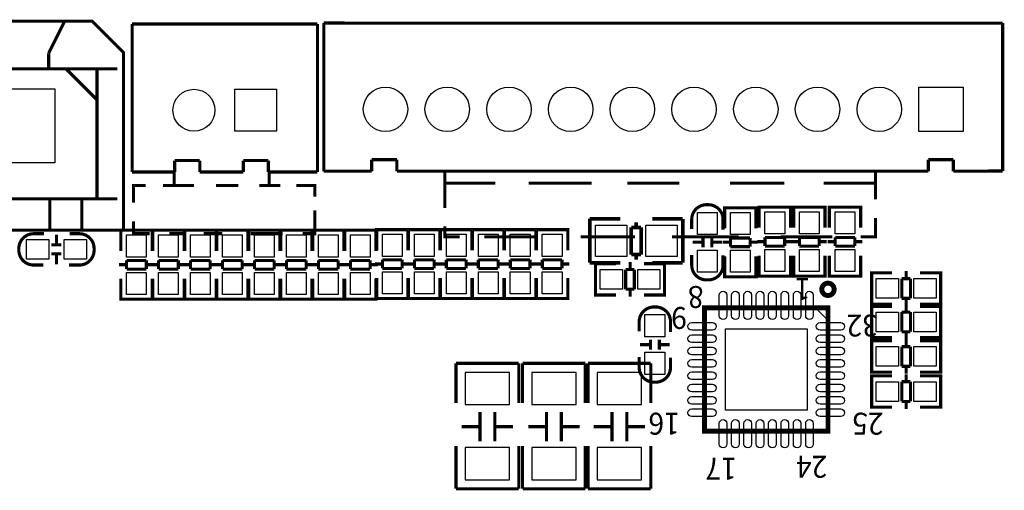
# Model space of a CAD drawing. Extents: x -27 to 230, y -12 to 178.
# Drawn here: x 139 to 179, y 66 to 85 of the extents above; entities that cross this region are included whole.
import ezdxf

# ---------------------------------------------------------------- set-up
doc = ezdxf.new("R2010")
doc.units = 0
for name, color, linetype in [('BOT', 6, 'CONTINUOUS'), ('SIL_BOT', 3, 'CONTINUOUS'), ('SIL_TOP', 4, 'CONTINUOUS'), ('TOP', 5, 'CONTINUOUS')]:
    doc.layers.add(name, color=color, linetype=linetype)

msp = doc.modelspace()

# ---------------------------------------------------------------- linework, layer by layer
at = {"layer": 'BOT'}
for points in [[(140.353923, 81.854929), (140.353923, 78.854935), (137.353929, 78.854935), (137.353929, 81.854929)], [(149.332544, 81.841518), (149.332544, 80.141496), (147.632522, 80.141496), (147.632522, 81.841518)], [(177.141556, 81.931916), (177.141556, 80.131818), (175.341458, 80.131818), (175.341458, 81.931916)], [(156.969841, 70.367906), (156.969841, 69.067934), (158.769939, 69.067934), (158.769939, 70.367906)], [(159.662495, 70.367906), (159.662495, 69.067934), (161.462593, 69.067934), (161.462593, 70.367906)], [(162.317049, 70.367906), (162.317049, 69.067934), (164.117147, 69.067934), (164.117147, 70.367906)], [(156.969841, 67.319906), (156.969841, 66.019934), (158.769939, 66.019934), (158.769939, 67.319906)], [(159.662495, 67.319906), (159.662495, 66.019934), (161.462593, 66.019934), (161.462593, 67.319906)], [(162.317049, 67.319906), (162.317049, 66.019934), (164.117147, 66.019934), (164.117147, 67.319906)]]:
    msp.add_lwpolyline(points, close=True, dxfattribs=at)
for centre, radius in [((145.982411, 80.991507), 0.850011), ((153.741425, 81.031867), 0.900049), ((156.241547, 81.031867), 0.900049), ((158.741415, 81.031867), 0.900049), ((161.241537, 81.031867), 0.900049), ((163.741405, 81.031867), 0.900049), ((166.241527, 81.031867), 0.900049), ((168.741395, 81.031867), 0.900049), ((171.241517, 81.031867), 0.900049), ((173.741385, 81.031867), 0.900049)]:
    msp.add_circle(centre, radius, dxfattribs=at)
at = {"layer": 'SIL_BOT', "const_width": 0.127}
for points in [[(156.59989, 69.133974), (156.59989, 70.73392)], [(156.59989, 70.73392), (159.13989, 70.73392)], [(159.13989, 70.73392), (159.13989, 69.133974)], [(159.292544, 69.133974), (159.292544, 70.73392)], [(159.292544, 70.73392), (161.832544, 70.73392)], [(161.832544, 70.73392), (161.832544, 69.133974)], [(161.947098, 69.133974), (161.947098, 70.73392)], [(161.947098, 70.73392), (164.487098, 70.73392)], [(164.487098, 70.73392), (164.487098, 69.133974)], [(157.569916, 68.769992), (157.569916, 67.569842)], [(158.169864, 68.769992), (158.169864, 67.569842)], [(160.26257, 68.769992), (160.26257, 67.569842)], [(160.862518, 68.769992), (160.862518, 67.569842)], [(162.917124, 68.769992), (162.917124, 67.569842)], [(163.517072, 68.769992), (163.517072, 67.569842)], [(156.830014, 68.170044), (157.569916, 68.170044)], [(158.169864, 68.170044), (158.909766, 68.170044)], [(159.522668, 68.170044), (160.26257, 68.170044)], [(160.862518, 68.170044), (161.60242, 68.170044)], [(162.177222, 68.170044), (162.917124, 68.170044)], [(163.517072, 68.170044), (164.256974, 68.170044)], [(156.59989, 65.65392), (156.59989, 67.383914)], [(159.13989, 67.383914), (159.13989, 65.65392)], [(159.292544, 65.65392), (159.292544, 67.383914)], [(161.832544, 67.383914), (161.832544, 65.65392)], [(161.947098, 65.65392), (161.947098, 67.383914)], [(164.487098, 67.383914), (164.487098, 65.65392)], [(159.13989, 65.65392), (156.59989, 65.65392)], [(161.832544, 65.65392), (159.292544, 65.65392)], [(164.487098, 65.65392), (161.947098, 65.65392)]]:
    msp.add_lwpolyline(points, dxfattribs=at)
at = {"layer": 'SIL_TOP'}
for points, const_width in [([(119.338344, 76.131928), (119.338344, 83.32851), (120.608344, 84.59851), (141.859508, 84.59851), (143.129508, 83.32851), (143.129508, 76.131928)], 0.127), ([(171.664122, 72.985122), (166.663878, 72.985122), (166.663878, 67.984878), (171.664122, 67.984878)], 0.199898)]:
    msp.add_lwpolyline(points, close=True, dxfattribs=dict(at, const_width=const_width))
for points, const_width in [([(140.733526, 84.57311), (140.098526, 83.30311)], 0.127), ([(150.986719, 84.487309), (143.478225, 84.487309)], 0.127), ([(143.478225, 84.487309), (143.478225, 78.487321)], 0.127), ([(150.986719, 78.487321), (150.986719, 84.487309)], 0.127), ([(152.241555, 84.521827), (151.241557, 84.531987)], 0.130048), ([(151.241557, 84.531987), (151.241557, 78.521839)], 0.130048), ([(177.741631, 84.521827), (152.241555, 84.521827)], 0.130048), ([(178.741629, 84.521827), (177.741631, 84.521827)], 0.130048), ([(178.741629, 78.531745), (178.741629, 84.521827)], 0.130048), ([(140.098526, 83.30311), (140.098526, 82.66811)], 0.127), ([(142.875508, 82.66811), (119.592344, 82.66811)], 0.127), ([(142.054326, 81.415128), (140.801344, 82.66811)], 0.127), ([(142.054326, 82.659728), (142.054326, 77.401928)], 0.127), ([(145.202377, 78.487321), (145.202377, 78.955189)], 0.127), ([(145.202377, 78.955189), (146.218377, 78.955189)], 0.127), ([(146.218377, 78.955189), (146.218377, 78.487321)], 0.127), ([(147.982153, 78.487321), (147.982153, 78.955189)], 0.127), ([(147.982153, 78.955189), (148.998153, 78.955189)], 0.127), ([(148.998153, 78.955189), (148.998153, 78.487321)], 0.127), ([(153.181609, 78.521839), (153.181609, 78.991993)], 0.130048), ([(153.181609, 78.991993), (154.201419, 78.991993)], 0.130048), ([(154.201419, 78.991993), (154.201419, 78.521839)], 0.130048), ([(175.731475, 78.521839), (175.731475, 78.991993)], 0.130048), ([(175.731475, 78.991993), (176.741633, 78.991993)], 0.130048), ([(176.741633, 78.991993), (176.741633, 78.521839)], 0.130048), ([(151.241557, 78.521839), (152.241555, 78.521839)], 0.130048), ([(152.241555, 78.521839), (153.181609, 78.521839)], 0.130048), ([(154.201419, 78.521839), (175.731475, 78.521839)], 0.130048), ([(156.141471, 78.031873), (156.141471, 78.531745)], 0.119888), ([(176.741633, 78.521839), (177.741631, 78.521839)], 0.130048), ([(177.741631, 78.521839), (178.741629, 78.531745)], 0.130048), ([(143.478225, 78.487321), (145.202377, 78.487321)], 0.127), ([(145.182565, 78.491385), (145.182565, 77.941475)], 0.127), ([(146.218377, 78.487321), (147.982153, 78.487321)], 0.127), ([(148.998153, 78.487321), (150.986719, 78.487321)], 0.127), ([(149.032443, 78.491385), (149.032443, 77.941475)], 0.127), ([(173.591525, 78.481961), (173.591525, 77.381887)], 0.119888), ([(143.532581, 77.241451), (143.532581, 77.941475), (144.032453, 77.941475)], 0.127), ([(144.732477, 77.941475), (145.982411, 77.941475)], 0.127), ([(146.882587, 77.941475), (147.782509, 77.941475)], 0.127), ([(148.632647, 77.941475), (149.482531, 77.941475)], 0.127), ([(150.132517, 77.941475), (150.882579, 77.941475), (150.882579, 77.491387)], 0.127), ([(156.141471, 77.031875), (156.141471, 78.031873), (158.191505, 78.031873)], 0.119888), ([(159.541515, 78.031873), (162.091421, 78.031873)], 0.119888), ([(163.541507, 78.031873), (165.641579, 78.031873)], 0.119888), ([(167.691613, 78.031873), (169.891507, 78.031873)], 0.119888), ([(171.491453, 78.031873), (173.591525, 78.031873), (173.591525, 77.981835)], 0.119888), ([(142.875508, 77.401928), (119.592344, 77.401928)], 0.127), ([(140.149326, 77.401928), (140.149326, 76.131928)], 0.127), ([(141.444726, 77.401928), (141.444726, 76.131928)], 0.127), ([(150.882579, 76.941477), (150.882579, 75.991517), (150.382453, 75.991517)], 0.127), ([(167.478456, 76.834746), (167.478456, 77.037692), (168.748456, 77.037692), (168.748456, 76.859638)], 0.127), ([(167.478456, 76.201778), (167.478456, 77.032612)], 0.127), ([(167.514524, 77.037692), (168.712388, 77.037692)], 0.127), ([(168.748456, 77.032612), (168.748456, 76.201778)], 0.127), ([(168.875456, 76.860146), (168.875456, 77.063092), (170.145456, 77.063092), (170.145456, 76.885038)], 0.127), ([(168.875456, 76.227178), (168.875456, 77.058012)], 0.127), ([(168.911524, 77.063092), (170.109388, 77.063092)], 0.127), ([(170.145456, 77.058012), (170.145456, 76.227178)], 0.127), ([(170.272456, 76.860146), (170.272456, 77.063092), (171.542456, 77.063092), (171.542456, 76.885038)], 0.127), ([(170.272456, 76.227178), (170.272456, 77.058012)], 0.127), ([(170.308524, 77.063092), (171.506388, 77.063092)], 0.127), ([(171.542456, 77.058012), (171.542456, 76.227178)], 0.127), ([(171.720256, 76.860146), (171.720256, 77.063092), (172.990256, 77.063092), (172.990256, 76.885038)], 0.127), ([(171.720256, 76.227178), (171.720256, 77.058012)], 0.127), ([(171.756324, 77.063092), (172.954188, 77.063092)], 0.127), ([(172.990256, 77.058012), (172.990256, 76.227178)], 0.127), ([(162.017202, 74.813668), (162.017202, 76.5937)], 0.150114), ([(162.017202, 76.591668), (163.25723, 76.591668)], 0.150114), ([(164.54501, 76.591668), (165.785038, 76.591668)], 0.150114), ([(165.785038, 76.591668), (165.785038, 74.811636)], 0.150114), ([(173.591525, 76.631825), (173.591525, 75.861951), (172.991577, 75.861951)], 0.119888), ([(143.018307, 75.926721), (143.018307, 76.129667), (144.288307, 76.129667), (144.288307, 75.951613)], 0.127), ([(143.018307, 75.293753), (143.018307, 76.124587)], 0.127), ([(143.054375, 76.129667), (144.252239, 76.129667)], 0.127), ([(144.182567, 75.991517), (143.532581, 75.991517), (143.532581, 76.491389)], 0.127), ([(144.288307, 76.124587), (144.288307, 75.293753)], 0.127), ([(144.313707, 75.926721), (144.313707, 76.129667), (145.583707, 76.129667), (145.583707, 75.951613)], 0.127), ([(144.313707, 75.293753), (144.313707, 76.124587)], 0.127), ([(144.349775, 76.129667), (145.547639, 76.129667)], 0.127), ([(145.583707, 76.124587), (145.583707, 75.293753)], 0.127), ([(145.609107, 75.926721), (145.609107, 76.129667), (146.879107, 76.129667), (146.879107, 75.951613)], 0.127), ([(145.609107, 75.293753), (145.609107, 76.124587)], 0.127), ([(145.645175, 76.129667), (146.843039, 76.129667)], 0.127), ([(146.879107, 76.124587), (146.879107, 75.293753)], 0.127), ([(146.904507, 75.926721), (146.904507, 76.129667), (148.174507, 76.129667), (148.174507, 75.951613)], 0.127), ([(146.904507, 75.293753), (146.904507, 76.124587)], 0.127), ([(146.940575, 76.129667), (148.138439, 76.129667)], 0.127), ([(148.174507, 76.124587), (148.174507, 75.293753)], 0.127), ([(148.199907, 75.926721), (148.199907, 76.129667), (149.469907, 76.129667), (149.469907, 75.951613)], 0.127), ([(148.199907, 75.293753), (148.199907, 76.124587)], 0.127), ([(148.235975, 76.129667), (149.433839, 76.129667)], 0.127), ([(149.469907, 76.124587), (149.469907, 75.293753)], 0.127), ([(149.495307, 75.926721), (149.495307, 76.129667), (150.765307, 76.129667), (150.765307, 75.951613)], 0.127), ([(149.495307, 75.293753), (149.495307, 76.124587)], 0.127), ([(149.531375, 76.129667), (150.729239, 76.129667)], 0.127), ([(150.765307, 76.124587), (150.765307, 75.293753)], 0.127), ([(150.790707, 75.926721), (150.790707, 76.129667), (152.060707, 76.129667), (152.060707, 75.951613)], 0.127), ([(150.790707, 75.293753), (150.790707, 76.124587)], 0.127), ([(150.826775, 76.129667), (152.024639, 76.129667)], 0.127), ([(152.060707, 76.124587), (152.060707, 75.293753)], 0.127), ([(152.086107, 75.926721), (152.086107, 76.129667), (153.356107, 76.129667), (153.356107, 75.951613)], 0.127), ([(152.086107, 75.293753), (152.086107, 76.124587)], 0.127), ([(152.122175, 76.129667), (153.320039, 76.129667)], 0.127), ([(153.356107, 76.124587), (153.356107, 75.293753)], 0.127), ([(153.381507, 75.952121), (153.381507, 76.155067), (154.651507, 76.155067), (154.651507, 75.977013)], 0.127), ([(153.381507, 75.319153), (153.381507, 76.149987)], 0.127), ([(153.417575, 76.155067), (154.615439, 76.155067)], 0.127), ([(154.651507, 76.149987), (154.651507, 75.319153)], 0.127), ([(154.676907, 75.952121), (154.676907, 76.155067), (155.946907, 76.155067), (155.946907, 75.977013)], 0.127), ([(154.676907, 75.319153), (154.676907, 76.149987)], 0.127), ([(154.712975, 76.155067), (155.910839, 76.155067)], 0.127), ([(155.946907, 76.149987), (155.946907, 75.319153)], 0.127), ([(155.972307, 75.952121), (155.972307, 76.155067), (157.242307, 76.155067), (157.242307, 75.977013)], 0.127), ([(155.972307, 75.319153), (155.972307, 76.149987)], 0.127), ([(156.008375, 76.155067), (157.206239, 76.155067)], 0.127), ([(156.741419, 75.861951), (156.141471, 75.861951), (156.141471, 76.281813)], 0.119888), ([(157.242307, 76.149987), (157.242307, 75.319153)], 0.127), ([(157.267707, 75.952121), (157.267707, 76.155067), (158.537707, 76.155067), (158.537707, 75.977013)], 0.127), ([(157.267707, 75.319153), (157.267707, 76.149987)], 0.127), ([(157.303775, 76.155067), (158.501639, 76.155067)], 0.127), ([(158.537707, 76.149987), (158.537707, 75.319153)], 0.127), ([(158.563107, 75.952121), (158.563107, 76.155067), (159.833107, 76.155067), (159.833107, 75.977013)], 0.127), ([(158.563107, 75.319153), (158.563107, 76.149987)], 0.127), ([(158.599175, 76.155067), (159.797039, 76.155067)], 0.127), ([(159.833107, 76.149987), (159.833107, 75.319153)], 0.127), ([(159.858507, 75.952121), (159.858507, 76.155067), (161.128507, 76.155067), (161.128507, 75.977013)], 0.127), ([(159.858507, 75.319153), (159.858507, 76.149987)], 0.127), ([(159.894575, 76.155067), (161.092439, 76.155067)], 0.127), ([(161.128507, 76.149987), (161.128507, 75.319153)], 0.127), ([(163.697158, 75.143614), (163.697158, 76.243688)], 0.150114), ([(163.697158, 76.243688), (164.097208, 76.243688)], 0.150114), ([(163.897056, 76.453746), (163.897056, 76.243688)], 0.150114), ([(164.097208, 76.243688), (164.097208, 75.143614)], 0.150114), ([(140.412394, 75.554256), (140.412394, 75.954306)], 0.127), ([(145.582615, 75.991517), (144.982413, 75.991517)], 0.127), ([(147.132523, 75.991517), (146.382461, 75.991517)], 0.127), ([(149.032443, 75.991517), (148.282635, 75.991517)], 0.127), ([(149.582607, 75.991517), (148.982659, 75.991517)], 0.127), ([(159.791451, 75.861951), (157.741417, 75.861951)], 0.119888), ([(163.841481, 75.861951), (161.641587, 75.861951)], 0.119888), ([(168.041625, 75.861951), (165.341605, 75.861951)], 0.119888), ([(166.59987, 75.442572), (166.59987, 75.842622)], 0.127), ([(166.960042, 75.442572), (166.960042, 75.842622)], 0.127), ([(168.51249, 75.813666), (167.714422, 75.813666)], 0.127), ([(167.714422, 75.813666), (167.714422, 75.462638)], 0.127), ([(168.51249, 75.462638), (168.51249, 75.813666)], 0.127), ([(169.90949, 75.839066), (169.111422, 75.839066)], 0.127), ([(169.111422, 75.839066), (169.111422, 75.488038)], 0.127), ([(171.841465, 75.861951), (169.741393, 75.861951)], 0.119888), ([(169.90949, 75.488038), (169.90949, 75.839066)], 0.127), ([(171.30649, 75.839066), (170.508422, 75.839066)], 0.127), ([(170.508422, 75.839066), (170.508422, 75.488038)], 0.127), ([(171.30649, 75.488038), (171.30649, 75.839066)], 0.127), ([(172.75429, 75.839066), (171.956222, 75.839066)], 0.127), ([(171.956222, 75.839066), (171.956222, 75.488038)], 0.127), ([(172.75429, 75.488038), (172.75429, 75.839066)], 0.127), ([(140.612546, 75.534444), (140.212496, 75.534444)], 0.127), ([(166.180008, 75.642724), (166.580058, 75.642724)], 0.127), ([(166.979854, 75.642724), (167.379904, 75.642724)], 0.127), ([(167.412416, 75.64374), (167.714422, 75.64374)], 0.127), ([(167.714422, 75.462638), (168.51249, 75.462638)], 0.127), ([(168.51249, 75.64374), (168.814496, 75.64374)], 0.127), ([(168.809416, 75.66914), (169.111422, 75.66914)], 0.127), ([(169.111422, 75.488038), (169.90949, 75.488038)], 0.127), ([(169.90949, 75.66914), (170.211496, 75.66914)], 0.127), ([(170.206416, 75.66914), (170.508422, 75.66914)], 0.127), ([(170.508422, 75.488038), (171.30649, 75.488038)], 0.127), ([(171.30649, 75.66914), (171.608496, 75.66914)], 0.127), ([(171.654216, 75.66914), (171.956222, 75.66914)], 0.127), ([(171.956222, 75.488038), (172.75429, 75.488038)], 0.127), ([(172.75429, 75.66914), (173.056296, 75.66914)], 0.127), ([(140.612546, 75.174272), (140.212496, 75.174272)], 0.127), ([(140.412394, 74.75441), (140.412394, 75.15446)], 0.127), ([(154.415541, 74.931041), (153.617473, 74.931041)], 0.127), ([(153.617473, 74.931041), (153.617473, 74.580013)], 0.127), ([(154.415541, 74.580013), (154.415541, 74.931041)], 0.127), ([(155.710941, 74.931041), (154.912873, 74.931041)], 0.127), ([(154.912873, 74.931041), (154.912873, 74.580013)], 0.127), ([(155.710941, 74.580013), (155.710941, 74.931041)], 0.127), ([(157.006341, 74.931041), (156.208273, 74.931041)], 0.127), ([(156.208273, 74.931041), (156.208273, 74.580013)], 0.127), ([(157.006341, 74.580013), (157.006341, 74.931041)], 0.127), ([(158.301741, 74.931041), (157.503673, 74.931041)], 0.127), ([(157.503673, 74.931041), (157.503673, 74.580013)], 0.127), ([(158.301741, 74.580013), (158.301741, 74.931041)], 0.127), ([(159.597141, 74.931041), (158.799073, 74.931041)], 0.127), ([(158.799073, 74.931041), (158.799073, 74.580013)], 0.127), ([(159.597141, 74.580013), (159.597141, 74.931041)], 0.127), ([(160.892541, 74.931041), (160.094473, 74.931041)], 0.127), ([(160.094473, 74.931041), (160.094473, 74.580013)], 0.127), ([(160.892541, 74.580013), (160.892541, 74.931041)], 0.127), ([(164.097208, 75.143614), (163.697158, 75.143614)], 0.150114), ([(163.897056, 75.143614), (163.897056, 74.933556)], 0.150114), ([(167.478456, 75.071732), (167.478456, 74.253598)], 0.127), ([(168.748456, 74.253598), (168.748456, 75.071732)], 0.127), ([(168.875456, 75.097132), (168.875456, 74.278998)], 0.127), ([(170.145456, 74.278998), (170.145456, 75.097132)], 0.127), ([(170.272456, 75.097132), (170.272456, 74.278998)], 0.127), ([(171.542456, 74.278998), (171.542456, 75.097132)], 0.127), ([(171.720256, 75.097132), (171.720256, 74.278998)], 0.127), ([(172.990256, 74.278998), (172.990256, 75.097132)], 0.127), ([(142.952267, 74.735715), (143.254273, 74.735715)], 0.127), ([(144.052341, 74.905641), (143.254273, 74.905641)], 0.127), ([(143.254273, 74.905641), (143.254273, 74.554613)], 0.127), ([(143.254273, 74.554613), (144.052341, 74.554613)], 0.127), ([(144.052341, 74.554613), (144.052341, 74.905641)], 0.127), ([(144.052341, 74.735715), (144.354347, 74.735715)], 0.127), ([(144.247667, 74.735715), (144.549673, 74.735715)], 0.127), ([(145.347741, 74.905641), (144.549673, 74.905641)], 0.127), ([(144.549673, 74.905641), (144.549673, 74.554613)], 0.127), ([(144.549673, 74.554613), (145.347741, 74.554613)], 0.127), ([(145.347741, 74.554613), (145.347741, 74.905641)], 0.127), ([(145.347741, 74.735715), (145.649747, 74.735715)], 0.127), ([(145.543067, 74.735715), (145.845073, 74.735715)], 0.127), ([(146.643141, 74.905641), (145.845073, 74.905641)], 0.127), ([(145.845073, 74.905641), (145.845073, 74.554613)], 0.127), ([(145.845073, 74.554613), (146.643141, 74.554613)], 0.127), ([(146.643141, 74.554613), (146.643141, 74.905641)], 0.127), ([(146.643141, 74.735715), (146.945147, 74.735715)], 0.127), ([(146.838467, 74.735715), (147.140473, 74.735715)], 0.127), ([(147.938541, 74.905641), (147.140473, 74.905641)], 0.127), ([(147.140473, 74.905641), (147.140473, 74.554613)], 0.127), ([(147.140473, 74.554613), (147.938541, 74.554613)], 0.127), ([(147.938541, 74.554613), (147.938541, 74.905641)], 0.127), ([(147.938541, 74.735715), (148.240547, 74.735715)], 0.127), ([(148.133867, 74.735715), (148.435873, 74.735715)], 0.127), ([(149.233941, 74.905641), (148.435873, 74.905641)], 0.127), ([(148.435873, 74.905641), (148.435873, 74.554613)], 0.127), ([(148.435873, 74.554613), (149.233941, 74.554613)], 0.127), ([(149.233941, 74.554613), (149.233941, 74.905641)], 0.127), ([(149.233941, 74.735715), (149.535947, 74.735715)], 0.127), ([(149.429267, 74.735715), (149.731273, 74.735715)], 0.127), ([(150.529341, 74.905641), (149.731273, 74.905641)], 0.127), ([(149.731273, 74.905641), (149.731273, 74.554613)], 0.127), ([(149.731273, 74.554613), (150.529341, 74.554613)], 0.127), ([(150.529341, 74.554613), (150.529341, 74.905641)], 0.127), ([(150.529341, 74.735715), (150.831347, 74.735715)], 0.127), ([(150.724667, 74.735715), (151.026673, 74.735715)], 0.127), ([(151.824741, 74.905641), (151.026673, 74.905641)], 0.127), ([(151.026673, 74.905641), (151.026673, 74.554613)], 0.127), ([(151.026673, 74.554613), (151.824741, 74.554613)], 0.127), ([(151.824741, 74.554613), (151.824741, 74.905641)], 0.127), ([(151.824741, 74.735715), (152.126747, 74.735715)], 0.127), ([(152.020067, 74.735715), (152.322073, 74.735715)], 0.127), ([(153.120141, 74.905641), (152.322073, 74.905641)], 0.127), ([(152.322073, 74.905641), (152.322073, 74.554613)], 0.127), ([(152.322073, 74.554613), (153.120141, 74.554613)], 0.127), ([(153.120141, 74.554613), (153.120141, 74.905641)], 0.127), ([(153.120141, 74.735715), (153.422147, 74.735715)], 0.127), ([(153.315467, 74.761115), (153.617473, 74.761115)], 0.127), ([(153.617473, 74.580013), (154.415541, 74.580013)], 0.127), ([(154.415541, 74.761115), (154.717547, 74.761115)], 0.127), ([(154.610867, 74.761115), (154.912873, 74.761115)], 0.127), ([(154.912873, 74.580013), (155.710941, 74.580013)], 0.127), ([(155.710941, 74.761115), (156.012947, 74.761115)], 0.127), ([(155.906267, 74.761115), (156.208273, 74.761115)], 0.127), ([(156.208273, 74.580013), (157.006341, 74.580013)], 0.127), ([(157.006341, 74.761115), (157.308347, 74.761115)], 0.127), ([(157.201667, 74.761115), (157.503673, 74.761115)], 0.127), ([(157.503673, 74.580013), (158.301741, 74.580013)], 0.127), ([(158.301741, 74.761115), (158.603747, 74.761115)], 0.127), ([(158.497067, 74.761115), (158.799073, 74.761115)], 0.127), ([(158.799073, 74.580013), (159.597141, 74.580013)], 0.127), ([(159.597141, 74.761115), (159.899147, 74.761115)], 0.127), ([(159.792467, 74.761115), (160.094473, 74.761115)], 0.127), ([(160.094473, 74.580013), (160.892541, 74.580013)], 0.127), ([(160.892541, 74.761115), (161.194547, 74.761115)], 0.127), ([(163.25723, 74.813668), (162.017202, 74.813668)], 0.150114), ([(162.453066, 74.774044), (162.25012, 74.774044), (162.25012, 73.504044), (162.428174, 73.504044)], 0.127), ([(162.25012, 74.737976), (162.25012, 73.540112)], 0.127), ([(163.07816, 74.774044), (162.260026, 74.774044)], 0.127), ([(163.469066, 74.538078), (163.469066, 73.74001)], 0.127), ([(163.820094, 74.538078), (163.469066, 74.538078)], 0.127), ([(163.650168, 74.840084), (163.650168, 74.538078)], 0.127), ([(163.820094, 73.74001), (163.820094, 74.538078)], 0.127), ([(164.208206, 74.774044), (165.03904, 74.774044)], 0.127), ([(165.785038, 74.813668), (164.54501, 74.813668)], 0.150114), ([(164.841174, 74.774044), (165.04412, 74.774044), (165.04412, 73.504044), (164.866066, 73.504044)], 0.127), ([(165.04412, 74.737976), (165.04412, 73.540112)], 0.127), ([(143.018307, 74.163707), (143.018307, 73.345573)], 0.127), ([(144.288307, 73.345573), (144.288307, 74.163707)], 0.127), ([(144.313707, 74.163707), (144.313707, 73.345573)], 0.127), ([(145.583707, 73.345573), (145.583707, 74.163707)], 0.127), ([(145.609107, 74.163707), (145.609107, 73.345573)], 0.127), ([(146.879107, 73.345573), (146.879107, 74.163707)], 0.127), ([(146.904507, 74.163707), (146.904507, 73.345573)], 0.127), ([(148.174507, 73.345573), (148.174507, 74.163707)], 0.127), ([(148.199907, 74.163707), (148.199907, 73.345573)], 0.127), ([(149.469907, 73.345573), (149.469907, 74.163707)], 0.127), ([(149.495307, 74.163707), (149.495307, 73.345573)], 0.127), ([(150.765307, 73.345573), (150.765307, 74.163707)], 0.127), ([(150.790707, 74.163707), (150.790707, 73.345573)], 0.127), ([(152.060707, 73.345573), (152.060707, 74.163707)], 0.127), ([(152.086107, 74.163707), (152.086107, 73.345573)], 0.127), ([(153.356107, 73.345573), (153.356107, 74.163707)], 0.127), ([(153.381507, 74.189107), (153.381507, 73.370973)], 0.127), ([(154.651507, 73.370973), (154.651507, 74.189107)], 0.127), ([(154.676907, 74.189107), (154.676907, 73.370973)], 0.127), ([(155.946907, 73.370973), (155.946907, 74.189107)], 0.127), ([(155.972307, 74.189107), (155.972307, 73.370973)], 0.127), ([(157.242307, 73.370973), (157.242307, 74.189107)], 0.127), ([(157.267707, 74.189107), (157.267707, 73.370973)], 0.127), ([(158.537707, 73.370973), (158.537707, 74.189107)], 0.127), ([(158.563107, 74.189107), (158.563107, 73.370973)], 0.127), ([(159.833107, 73.370973), (159.833107, 74.189107)], 0.127), ([(159.858507, 74.189107), (159.858507, 73.370973)], 0.127), ([(161.128507, 73.370973), (161.128507, 74.189107)], 0.127), ([(167.478456, 74.446638), (167.478456, 74.243692), (168.748456, 74.243692), (168.748456, 74.421746)], 0.127), ([(167.514524, 74.243692), (168.712388, 74.243692)], 0.127), ([(168.875456, 74.472038), (168.875456, 74.269092), (170.145456, 74.269092), (170.145456, 74.447146)], 0.127), ([(168.911524, 74.269092), (170.109388, 74.269092)], 0.127), ([(170.272456, 74.472038), (170.272456, 74.269092), (171.542456, 74.269092), (171.542456, 74.447146)], 0.127), ([(170.308524, 74.269092), (171.506388, 74.269092)], 0.127), ([(171.720256, 74.472038), (171.720256, 74.269092), (172.990256, 74.269092), (172.990256, 74.447146)], 0.127), ([(171.756324, 74.269092), (172.954188, 74.269092)], 0.127), ([(173.63821, 74.405744), (173.435264, 74.405744), (173.435264, 73.135744), (173.613318, 73.135744)], 0.127), ([(173.435264, 74.369676), (173.435264, 73.171812)], 0.127), ([(174.263304, 74.405744), (173.44517, 74.405744)], 0.127), ([(174.65421, 74.169778), (174.65421, 73.37171)], 0.127), ([(175.005238, 74.169778), (174.65421, 74.169778)], 0.127), ([(174.835312, 74.471784), (174.835312, 74.169778)], 0.127), ([(175.005238, 73.37171), (175.005238, 74.169778)], 0.127), ([(175.39335, 74.405744), (176.224184, 74.405744)], 0.127), ([(176.026318, 74.405744), (176.229264, 74.405744), (176.229264, 73.135744), (176.05121, 73.135744)], 0.127), ([(176.229264, 74.369676), (176.229264, 73.171812)], 0.127), ([(163.469066, 73.74001), (163.820094, 73.74001)], 0.127), ([(163.650168, 73.74001), (163.650168, 73.438004)], 0.127), ([(143.018307, 73.538613), (143.018307, 73.335667), (144.288307, 73.335667), (144.288307, 73.513721)], 0.127), ([(143.054375, 73.335667), (144.252239, 73.335667)], 0.127), ([(144.313707, 73.538613), (144.313707, 73.335667), (145.583707, 73.335667), (145.583707, 73.513721)], 0.127), ([(144.349775, 73.335667), (145.547639, 73.335667)], 0.127), ([(145.609107, 73.538613), (145.609107, 73.335667), (146.879107, 73.335667), (146.879107, 73.513721)], 0.127), ([(145.645175, 73.335667), (146.843039, 73.335667)], 0.127), ([(146.904507, 73.538613), (146.904507, 73.335667), (148.174507, 73.335667), (148.174507, 73.513721)], 0.127), ([(146.940575, 73.335667), (148.138439, 73.335667)], 0.127), ([(148.199907, 73.538613), (148.199907, 73.335667), (149.469907, 73.335667), (149.469907, 73.513721)], 0.127), ([(148.235975, 73.335667), (149.433839, 73.335667)], 0.127), ([(149.495307, 73.538613), (149.495307, 73.335667), (150.765307, 73.335667), (150.765307, 73.513721)], 0.127), ([(149.531375, 73.335667), (150.729239, 73.335667)], 0.127), ([(150.790707, 73.538613), (150.790707, 73.335667), (152.060707, 73.335667), (152.060707, 73.513721)], 0.127), ([(150.826775, 73.335667), (152.024639, 73.335667)], 0.127), ([(152.086107, 73.538613), (152.086107, 73.335667), (153.356107, 73.335667), (153.356107, 73.513721)], 0.127), ([(152.122175, 73.335667), (153.320039, 73.335667)], 0.127), ([(153.381507, 73.564013), (153.381507, 73.361067), (154.651507, 73.361067), (154.651507, 73.539121)], 0.127), ([(153.417575, 73.361067), (154.615439, 73.361067)], 0.127), ([(154.676907, 73.564013), (154.676907, 73.361067), (155.946907, 73.361067), (155.946907, 73.539121)], 0.127), ([(154.712975, 73.361067), (155.910839, 73.361067)], 0.127), ([(155.972307, 73.564013), (155.972307, 73.361067), (157.242307, 73.361067), (157.242307, 73.539121)], 0.127), ([(156.008375, 73.361067), (157.206239, 73.361067)], 0.127), ([(157.267707, 73.564013), (157.267707, 73.361067), (158.537707, 73.361067), (158.537707, 73.539121)], 0.127), ([(157.303775, 73.361067), (158.501639, 73.361067)], 0.127), ([(158.563107, 73.564013), (158.563107, 73.361067), (159.833107, 73.361067), (159.833107, 73.539121)], 0.127), ([(158.599175, 73.361067), (159.797039, 73.361067)], 0.127), ([(159.858507, 73.564013), (159.858507, 73.361067), (161.128507, 73.361067), (161.128507, 73.539121)], 0.127), ([(159.894575, 73.361067), (161.092439, 73.361067)], 0.127), ([(162.260026, 73.504044), (163.07816, 73.504044)], 0.127), ([(165.03904, 73.504044), (164.208206, 73.504044)], 0.127), ([(174.65421, 73.37171), (175.005238, 73.37171)], 0.127), ([(174.835312, 73.37171), (174.835312, 73.069704)], 0.127), ([(173.63821, 73.046844), (173.435264, 73.046844), (173.435264, 71.776844), (173.613318, 71.776844)], 0.127), ([(173.435264, 73.010776), (173.435264, 71.812912)], 0.127), ([(173.44517, 73.135744), (174.263304, 73.135744)], 0.127), ([(174.263304, 73.046844), (173.44517, 73.046844)], 0.127), ([(174.835312, 73.112884), (174.835312, 72.810878)], 0.127), ([(176.224184, 73.135744), (175.39335, 73.135744)], 0.127), ([(175.39335, 73.046844), (176.224184, 73.046844)], 0.127), ([(176.026318, 73.046844), (176.229264, 73.046844), (176.229264, 71.776844), (176.05121, 71.776844)], 0.127), ([(176.229264, 73.010776), (176.229264, 71.812912)], 0.127), ([(174.65421, 72.810878), (174.65421, 72.01281)], 0.127), ([(175.005238, 72.810878), (174.65421, 72.810878)], 0.127), ([(175.005238, 72.01281), (175.005238, 72.810878)], 0.127), ([(173.44517, 71.776844), (174.263304, 71.776844)], 0.127), ([(174.65421, 72.01281), (175.005238, 72.01281)], 0.127), ([(174.835312, 72.01281), (174.835312, 71.710804)], 0.127), ([(176.224184, 71.776844), (175.39335, 71.776844)], 0.127), ([(164.452046, 71.494904), (164.051996, 71.494904)], 0.127), ([(164.471858, 71.695056), (164.471858, 71.295006)], 0.127), ([(164.83203, 71.695056), (164.83203, 71.295006)], 0.127), ([(165.251892, 71.494904), (164.851842, 71.494904)], 0.127), ([(173.63821, 71.649844), (173.435264, 71.649844), (173.435264, 70.379844), (173.613318, 70.379844)], 0.127), ([(173.435264, 71.613776), (173.435264, 70.415912)], 0.127), ([(174.263304, 71.649844), (173.44517, 71.649844)], 0.127), ([(174.65421, 71.413878), (174.65421, 70.61581)], 0.127), ([(175.005238, 71.413878), (174.65421, 71.413878)], 0.127), ([(174.835312, 71.715884), (174.835312, 71.413878)], 0.127), ([(175.005238, 70.61581), (175.005238, 71.413878)], 0.127), ([(175.39335, 71.649844), (176.224184, 71.649844)], 0.127), ([(176.026318, 71.649844), (176.229264, 71.649844), (176.229264, 70.379844), (176.05121, 70.379844)], 0.127), ([(176.229264, 71.613776), (176.229264, 70.415912)], 0.127), ([(174.65421, 70.61581), (175.005238, 70.61581)], 0.127), ([(174.835312, 70.61581), (174.835312, 70.313804)], 0.127), ([(173.63821, 70.227444), (173.435264, 70.227444), (173.435264, 68.957444), (173.613318, 68.957444)], 0.127), ([(173.435264, 70.191376), (173.435264, 68.993512)], 0.127), ([(173.44517, 70.379844), (174.263304, 70.379844)], 0.127), ([(174.263304, 70.227444), (173.44517, 70.227444)], 0.127), ([(174.835312, 70.293484), (174.835312, 69.991478)], 0.127), ([(176.224184, 70.379844), (175.39335, 70.379844)], 0.127), ([(175.39335, 70.227444), (176.224184, 70.227444)], 0.127), ([(176.026318, 70.227444), (176.229264, 70.227444), (176.229264, 68.957444), (176.05121, 68.957444)], 0.127), ([(176.229264, 70.191376), (176.229264, 68.993512)], 0.127), ([(174.65421, 69.991478), (174.65421, 69.19341)], 0.127), ([(175.005238, 69.991478), (174.65421, 69.991478)], 0.127), ([(175.005238, 69.19341), (175.005238, 69.991478)], 0.127), ([(173.44517, 68.957444), (174.263304, 68.957444)], 0.127), ([(174.65421, 69.19341), (175.005238, 69.19341)], 0.127), ([(174.835312, 69.19341), (174.835312, 68.891404)], 0.127), ([(176.224184, 68.957444), (175.39335, 68.957444)], 0.127)]:
    msp.add_lwpolyline(points, dxfattribs=dict(at, const_width=const_width))
at = {"layer": 'SIL_TOP', "const_width": 0.127}
for points in [[(167.414956, 76.148692), (167.414956, 76.564744, 0.414214), (166.815008, 77.164692), (166.744904, 77.164692, 0.414214), (166.144956, 76.564744), (166.144956, 76.173584)], [(139.906426, 75.989358), (139.490374, 75.989358, 0.414214), (138.890426, 75.38941), (138.890426, 75.319306, 0.414214), (139.490374, 74.719358), (139.881534, 74.719358)], [(140.922426, 74.719358), (141.338478, 74.719358, 0.414214), (141.938426, 75.319306), (141.938426, 75.38941, 0.414214), (141.338478, 75.989358), (140.947318, 75.989358)], [(166.144956, 75.132692), (166.144956, 74.71664, 0.414214), (166.744904, 74.116692), (166.815008, 74.116692, 0.414214), (167.414956, 74.71664), (167.414956, 75.1078)], [(165.286944, 72.004936), (165.286944, 72.420988, 0.414214), (164.686996, 73.020936), (164.616892, 73.020936, 0.414214), (164.016944, 72.420988), (164.016944, 72.029828)], [(164.016944, 70.988936), (164.016944, 70.572884, 0.414214), (164.616892, 69.972936), (164.686996, 69.972936, 0.414214), (165.286944, 70.572884), (165.286944, 70.964044)]]:
    msp.add_lwpolyline(points, format="xyb", dxfattribs=at)
at = {"layer": 'SIL_TOP', "const_width": 0.199898}
msp.add_lwpolyline([(171.914058, 73.735006, 1), (171.413942, 73.734996, 1)], format="xyb", close=True, dxfattribs=at)
at = {"layer": 'SIL_TOP'}
for points in [[(171.664122, 72.484996), (171.664122, 72.985122), (171.163996, 72.985122)], [(166.663878, 68.485004), (166.663878, 67.984878), (167.164004, 67.984878)], [(171.163996, 67.984878), (171.664122, 67.984878), (171.664122, 68.485004)]]:
    msp.add_lwpolyline(points, dxfattribs=at)
msp.add_lwpolyline([(171.163996, 72.985122), (171.664122, 72.985122), (171.664122, 72.484996)], close=True, dxfattribs=at)
at = {"layer": 'TOP'}
for points in [[(140.353923, 81.854929), (140.353923, 78.854935), (137.353929, 78.854935), (137.353929, 81.854929)], [(149.332544, 81.841518), (149.332544, 80.141496), (147.632522, 80.141496), (147.632522, 81.841518)], [(177.141556, 81.931916), (177.141556, 80.131818), (175.341458, 80.131818), (175.341458, 81.931916)], [(166.379906, 75.952731), (166.379906, 76.852653), (167.180006, 76.852653), (167.180006, 75.952731)], [(167.713406, 75.952731), (167.713406, 76.852653), (168.513506, 76.852653), (168.513506, 75.952731)], [(169.110406, 75.978131), (169.110406, 76.878053), (169.910506, 76.878053), (169.910506, 75.978131)], [(170.507406, 75.978131), (170.507406, 76.878053), (171.307506, 76.878053), (171.307506, 75.978131)], [(171.955206, 75.978131), (171.955206, 76.878053), (172.755306, 76.878053), (172.755306, 75.978131)], [(162.25012, 76.337668), (163.52012, 76.337668), (163.52012, 75.067668), (162.25012, 75.067668)], [(164.28212, 76.337668), (165.55212, 76.337668), (165.55212, 75.067668), (164.28212, 75.067668)], [(143.253257, 75.044706), (143.253257, 75.944628), (144.053357, 75.944628), (144.053357, 75.044706)], [(144.548657, 75.044706), (144.548657, 75.944628), (145.348757, 75.944628), (145.348757, 75.044706)], [(145.844057, 75.044706), (145.844057, 75.944628), (146.644157, 75.944628), (146.644157, 75.044706)], [(147.139457, 75.044706), (147.139457, 75.944628), (147.939557, 75.944628), (147.939557, 75.044706)], [(148.434857, 75.044706), (148.434857, 75.944628), (149.234957, 75.944628), (149.234957, 75.044706)], [(149.730257, 75.044706), (149.730257, 75.944628), (150.530357, 75.944628), (150.530357, 75.044706)], [(151.025657, 75.044706), (151.025657, 75.944628), (151.825757, 75.944628), (151.825757, 75.044706)], [(152.321057, 75.044706), (152.321057, 75.944628), (153.121157, 75.944628), (153.121157, 75.044706)], [(153.616457, 75.070106), (153.616457, 75.970028), (154.416557, 75.970028), (154.416557, 75.070106)], [(154.911857, 75.070106), (154.911857, 75.970028), (155.711957, 75.970028), (155.711957, 75.070106)], [(156.207257, 75.070106), (156.207257, 75.970028), (157.007357, 75.970028), (157.007357, 75.070106)], [(157.502657, 75.070106), (157.502657, 75.970028), (158.302757, 75.970028), (158.302757, 75.070106)], [(158.798057, 75.070106), (158.798057, 75.970028), (159.598157, 75.970028), (159.598157, 75.070106)], [(160.093457, 75.070106), (160.093457, 75.970028), (160.893557, 75.970028), (160.893557, 75.070106)], [(140.102387, 74.954308), (139.202465, 74.954308), (139.202465, 75.754408), (140.102387, 75.754408)], [(141.626387, 74.954308), (140.726465, 74.954308), (140.726465, 75.754408), (141.626387, 75.754408)], [(166.379906, 74.428731), (166.379906, 75.328653), (167.180006, 75.328653), (167.180006, 74.428731)], [(167.713406, 74.428731), (167.713406, 75.328653), (168.513506, 75.328653), (168.513506, 74.428731)], [(169.110406, 74.454131), (169.110406, 75.354053), (169.910506, 75.354053), (169.910506, 74.454131)], [(170.507406, 74.454131), (170.507406, 75.354053), (171.307506, 75.354053), (171.307506, 74.454131)], [(171.955206, 74.454131), (171.955206, 75.354053), (172.755306, 75.354053), (172.755306, 74.454131)], [(143.253257, 73.520706), (143.253257, 74.420628), (144.053357, 74.420628), (144.053357, 73.520706)], [(144.548657, 73.520706), (144.548657, 74.420628), (145.348757, 74.420628), (145.348757, 73.520706)], [(145.844057, 73.520706), (145.844057, 74.420628), (146.644157, 74.420628), (146.644157, 73.520706)], [(147.139457, 73.520706), (147.139457, 74.420628), (147.939557, 74.420628), (147.939557, 73.520706)], [(148.434857, 73.520706), (148.434857, 74.420628), (149.234957, 74.420628), (149.234957, 73.520706)], [(149.730257, 73.520706), (149.730257, 74.420628), (150.530357, 74.420628), (150.530357, 73.520706)], [(151.025657, 73.520706), (151.025657, 74.420628), (151.825757, 74.420628), (151.825757, 73.520706)], [(152.321057, 73.520706), (152.321057, 74.420628), (153.121157, 74.420628), (153.121157, 73.520706)], [(153.616457, 73.546106), (153.616457, 74.446028), (154.416557, 74.446028), (154.416557, 73.546106)], [(154.911857, 73.546106), (154.911857, 74.446028), (155.711957, 74.446028), (155.711957, 73.546106)], [(156.207257, 73.546106), (156.207257, 74.446028), (157.007357, 74.446028), (157.007357, 73.546106)], [(157.502657, 73.546106), (157.502657, 74.446028), (158.302757, 74.446028), (158.302757, 73.546106)], [(158.798057, 73.546106), (158.798057, 74.446028), (159.598157, 74.446028), (159.598157, 73.546106)], [(160.093457, 73.546106), (160.093457, 74.446028), (160.893557, 74.446028), (160.893557, 73.546106)], [(162.435159, 74.539094), (163.335081, 74.539094), (163.335081, 73.738994), (162.435159, 73.738994)], [(163.959159, 74.539094), (164.859081, 74.539094), (164.859081, 73.738994), (163.959159, 73.738994)], [(173.620303, 74.170794), (174.520225, 74.170794), (174.520225, 73.370694), (173.620303, 73.370694)], [(175.144303, 74.170794), (176.044225, 74.170794), (176.044225, 73.370694), (175.144303, 73.370694)], [(165.051994, 72.708897), (165.051994, 71.808975), (164.251894, 71.808975), (164.251894, 72.708897)], [(173.620303, 72.811894), (174.520225, 72.811894), (174.520225, 72.011794), (173.620303, 72.011794)], [(175.144303, 72.811894), (176.044225, 72.811894), (176.044225, 72.011794), (175.144303, 72.011794)], [(170.815, 72.136), (170.815, 68.834), (167.513, 68.834), (167.513, 72.136)], [(173.620303, 71.414894), (174.520225, 71.414894), (174.520225, 70.614794), (173.620303, 70.614794)], [(175.144303, 71.414894), (176.044225, 71.414894), (176.044225, 70.614794), (175.144303, 70.614794)], [(165.051994, 71.184897), (165.051994, 70.284975), (164.251894, 70.284975), (164.251894, 71.184897)], [(173.620303, 69.992494), (174.520225, 69.992494), (174.520225, 69.192394), (173.620303, 69.192394)], [(175.144303, 69.992494), (176.044225, 69.992494), (176.044225, 69.192394), (175.144303, 69.192394)]]:
    msp.add_lwpolyline(points, close=True, dxfattribs=at)
for points in [[(167.26154, 72.665844), (167.26154, 73.504044, -1), (167.56634, 73.504044), (167.56634, 72.665844, -1)], [(167.761666, 72.665844), (167.761666, 73.504044, -1), (168.066466, 73.504044), (168.066466, 72.665844, -1)], [(168.261538, 72.665844), (168.261538, 73.504044, -1), (168.566338, 73.504044), (168.566338, 72.665844, -1)], [(168.761664, 72.665844), (168.761664, 73.504044, -1), (169.066464, 73.504044), (169.066464, 72.665844, -1)], [(169.261536, 72.665844), (169.261536, 73.504044, -1), (169.566336, 73.504044), (169.566336, 72.665844, -1)], [(169.761662, 72.665844), (169.761662, 73.504044, -1), (170.066462, 73.504044), (170.066462, 72.665844, -1)], [(170.261534, 72.665844), (170.261534, 73.504044, -1), (170.566334, 73.504044), (170.566334, 72.665844, -1)], [(170.76166, 72.665844), (170.76166, 73.504044, -1), (171.06646, 73.504044), (171.06646, 72.665844, -1)], [(166.983156, 72.08266), (166.144956, 72.08266, -1), (166.144956, 72.38746), (166.983156, 72.38746, -1)], [(172.183044, 72.08266), (171.344844, 72.08266, -1), (171.344844, 72.38746), (172.183044, 72.38746, -1)], [(166.983156, 71.582534), (166.144956, 71.582534, -1), (166.144956, 71.887334), (166.983156, 71.887334, -1)], [(172.183044, 71.582534), (171.344844, 71.582534, -1), (171.344844, 71.887334), (172.183044, 71.887334, -1)], [(166.983156, 71.082662), (166.144956, 71.082662, -1), (166.144956, 71.387462), (166.983156, 71.387462, -1)], [(172.183044, 71.082662), (171.344844, 71.082662, -1), (171.344844, 71.387462), (172.183044, 71.387462, -1)], [(166.983156, 70.582536), (166.144956, 70.582536, -1), (166.144956, 70.887336), (166.983156, 70.887336, -1)], [(172.183044, 70.582536), (171.344844, 70.582536, -1), (171.344844, 70.887336), (172.183044, 70.887336, -1)], [(166.983156, 70.082664), (166.144956, 70.082664, -1), (166.144956, 70.387464), (166.983156, 70.387464, -1)], [(172.183044, 70.082664), (171.344844, 70.082664, -1), (171.344844, 70.387464), (172.183044, 70.387464, -1)], [(166.983156, 69.582538), (166.144956, 69.582538, -1), (166.144956, 69.887338), (166.983156, 69.887338, -1)], [(172.183044, 69.582538), (171.344844, 69.582538, -1), (171.344844, 69.887338), (172.183044, 69.887338, -1)], [(166.983156, 69.082666), (166.144956, 69.082666, -1), (166.144956, 69.387466), (166.983156, 69.387466, -1)], [(172.183044, 69.082666), (171.344844, 69.082666, -1), (171.344844, 69.387466), (172.183044, 69.387466, -1)], [(166.983156, 68.58254), (166.144956, 68.58254, -1), (166.144956, 68.88734), (166.983156, 68.88734, -1)], [(172.183044, 68.58254), (171.344844, 68.58254, -1), (171.344844, 68.88734), (172.183044, 68.88734, -1)], [(167.26154, 67.465956), (167.26154, 68.304156, -1), (167.56634, 68.304156), (167.56634, 67.465956, -1)], [(167.761666, 67.465956), (167.761666, 68.304156, -1), (168.066466, 68.304156), (168.066466, 67.465956, -1)], [(168.261538, 67.465956), (168.261538, 68.304156, -1), (168.566338, 68.304156), (168.566338, 67.465956, -1)], [(168.761664, 67.465956), (168.761664, 68.304156, -1), (169.066464, 68.304156), (169.066464, 67.465956, -1)], [(169.261536, 67.465956), (169.261536, 68.304156, -1), (169.566336, 68.304156), (169.566336, 67.465956, -1)], [(169.761662, 67.465956), (169.761662, 68.304156, -1), (170.066462, 68.304156), (170.066462, 67.465956, -1)], [(170.261534, 67.465956), (170.261534, 68.304156, -1), (170.566334, 68.304156), (170.566334, 67.465956, -1)], [(170.76166, 67.465956), (170.76166, 68.304156, -1), (171.06646, 68.304156), (171.06646, 67.465956, -1)]]:
    msp.add_lwpolyline(points, format="xyb", close=True, dxfattribs=at)
for centre, radius in [((145.982411, 80.991507), 0.850011), ((153.741425, 81.031867), 0.900049), ((156.241547, 81.031867), 0.900049), ((158.741415, 81.031867), 0.900049), ((161.241537, 81.031867), 0.900049), ((163.741405, 81.031867), 0.900049), ((166.241527, 81.031867), 0.900049), ((168.741395, 81.031867), 0.900049), ((171.241517, 81.031867), 0.900049), ((173.741385, 81.031867), 0.900049)]:
    msp.add_circle(centre, radius, dxfattribs=at)

# ---------------------------------------------------------------- texts
at = {"layer": 'SIL_TOP', "width": 0.942857}
for s, p in [('1', (170.960796, 74.197718)), ('8', (166.62654, 73.867518)), ('9', (165.947344, 73.018396)), ('32', (173.685454, 72.713596)), ('16', (165.66388, 68.73494)), ('25', (173.914054, 68.73494)), ('17', (167.968676, 66.912744)), ('24', (171.638722, 66.988944))]:
    msp.add_text(s, height=0.889, rotation=180, dxfattribs=at).set_placement(p)

doc.saveas('drawing.dxf')
